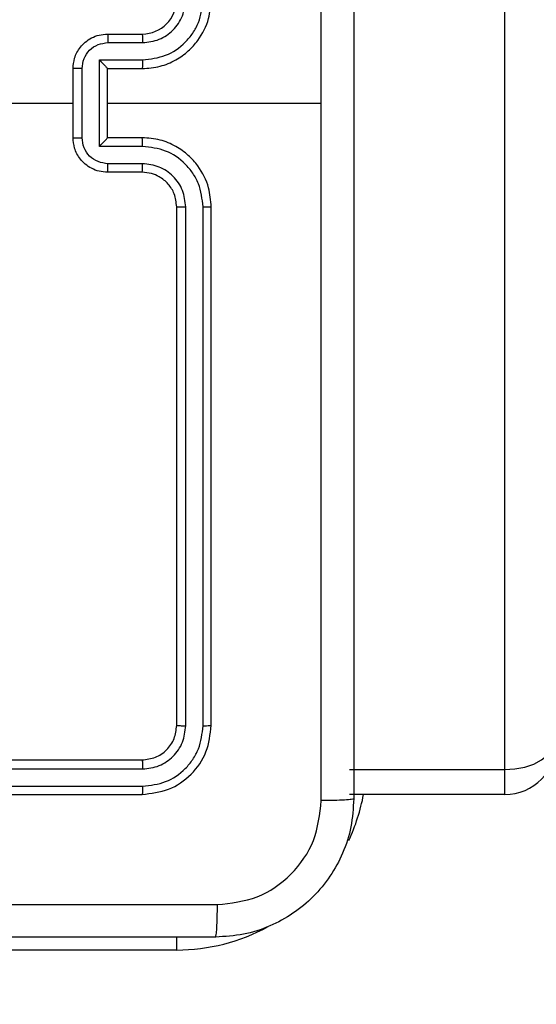
# Model space of a CAD drawing. Units: inches. Extents: x 9372 to 11195, y -4060 to -2766.
# Drawn here: x 10243 to 10246, y -3365 to -3359 of the extents above; entities that cross this region are included whole.
import ezdxf

# ---------------------------------------------------------------- set-up
doc = ezdxf.new("R2010")
doc.units = ezdxf.units.IN
doc.header["$MEASUREMENT"] = 0
doc.layers.add('VP-DIM', color=7, linetype='Continuous')
doc.layers.add('VP-EQ', color=7, linetype='Continuous', true_color=0x8a3492, plot=False)
doc.styles.get("Standard").update_dxf_attribs({"font": 'arial.ttf'})
doc.dimstyles.get("Standard").update_dxf_attribs({"dimtxt": 14, "dimasz": 20, "dimexe": 20, "dimexo": 50, "dimgap": 20, "dimtad": 0, "dimdec": 0, "dimzin": 0, "dimdsep": 46, "dimtxsty": 'Standard', "dimcen": -0.09, "dimadec": 0, "dimazin": 0, "dimtfac": 1, "dimtdec": 4, "dimtofl": 0, "dimtmove": 0, "dimatfit": 3, "dimfxl": 70, "dimfxlon": 1, "dimtolj": 1, "dimtzin": 0, "dimarcsym": 0})

# ---------------------------------------------------------------- blocks, each defined once
blk = doc.blocks.new('*D209')
at = {"layer": 'Defpoints', "color": 0}
for p in [(9763.2179, -2785.9163), (9763.2179, -3507.3291), (10972.7805, -3544.3036)]:
    blk.add_point(p, dxfattribs=at)
at = {"layer": 'VP-DIM', "color": 0, "lineweight": -2}
for p, q in [((9763.2179, -2855.9163), (9763.2179, -2765.9163)), ((10972.7805, -2855.9163), (10972.7805, -2765.9163)), ((9783.2179, -2785.9163), (10293.0393, -2785.9163)), ((10952.7805, -2785.9163), (10373.4293, -2785.9163))]:
    blk.add_line(p, q, dxfattribs=at)
at = {"layer": 'VP-DIM', "color": 0}
for points in [[(9783.2179, -2782.583), (9783.2179, -2789.2497), (9763.2179, -2785.9163)], [(10952.7805, -2789.2497), (10952.7805, -2782.583), (10972.7805, -2785.9163)]]:
    blk.add_solid(points, dxfattribs=at)
at = {"layer": 'VP-DIM', "color": 0, "insert": (10333.2343, -2785.9163), "char_height": 14, "attachment_point": 5}
blk.add_mtext('\\A1;1210', dxfattribs=at)
blk = doc.blocks.new('*D224')
at = {"layer": 'Defpoints', "color": 0}
for p in [(10589.504, -2899.7614), (10240.2177, -4059.5086), (11174.5109, -4059.5086)]:
    blk.add_point(p, dxfattribs=at)
at = {"layer": 'VP-DIM', "color": 0, "lineweight": -2}
for p, q in [((11104.5109, -2899.7614), (11194.5109, -2899.7614)), ((11174.5109, -2919.7614), (11174.5109, -3478.0202)), ((11174.5109, -4039.5086), (11174.5109, -3558.4102)), ((11104.5109, -4059.5086), (11194.5109, -4059.5086))]:
    blk.add_line(p, q, dxfattribs=at)
at = {"layer": 'VP-DIM', "color": 0}
for points in [[(11177.8442, -2919.7614), (11171.1775, -2919.7614), (11174.5109, -2899.7614)], [(11171.1775, -4039.5086), (11177.8442, -4039.5086), (11174.5109, -4059.5086)]]:
    blk.add_solid(points, dxfattribs=at)
at = {"layer": 'VP-DIM', "color": 0, "insert": (11174.5109, -3518.2152), "char_height": 14, "attachment_point": 5, "rotation": 90}
blk.add_mtext('\\A1;1160', dxfattribs=at)
blk = doc.blocks.new('*D229')
at = {"layer": 'Defpoints', "color": 0}
for p in [(10770.7805, -2830.5189), (9912.8242, -3437.5536), (10770.7805, -3521.4036)]:
    blk.add_point(p, dxfattribs=at)
at = {"layer": 'VP-DIM', "color": 0, "lineweight": -2}
for p, q in [((9912.8242, -2900.5189), (9912.8242, -2810.5189)), ((10770.7805, -2900.5189), (10770.7805, -2810.5189)), ((9932.8242, -2830.5189), (10306.3744, -2830.5189)), ((10750.7805, -2830.5189), (10377.2304, -2830.5189))]:
    blk.add_line(p, q, dxfattribs=at)
at = {"layer": 'VP-DIM', "color": 0}
for points in [[(9932.8242, -2827.1855), (9932.8242, -2833.8522), (9912.8242, -2830.5189)], [(10750.7805, -2833.8522), (10750.7805, -2827.1855), (10770.7805, -2830.5189)]]:
    blk.add_solid(points, dxfattribs=at)
at = {"layer": 'VP-DIM', "color": 0, "insert": (10341.8024, -2830.5189), "char_height": 14, "attachment_point": 5}
blk.add_mtext('\\A1;860', dxfattribs=at)
blk = doc.blocks.new('WD1542_')
at = {"color": 7, "linetype": 'Continuous', "lineweight": 25}
for p, q in [((2897.248, 2067.4388), (2904.848, 2067.4388)), ((2895.348, 2066.5388), (2895.348, 2066.3951)), ((2895.348, 2066.5388), (2896.248, 2066.5388)), ((2900.448, 2066.5388), (2897.448, 2066.5388)), ((2900.4476, 2066.4914), (2897.4456, 2066.4914)), ((2895.348, 2066.3951), (2895.348, 2061.4962)), ((2896.248, 2066.3951), (2895.348, 2066.3951)), ((2900.4476, 2066.3913), (2897.4456, 2066.3913)), ((2900.448, 2066.3388), (2897.448, 2066.3388)), ((2897.048, 2066.1388), (2897.048, 2063.1388)), ((2897.0954, 2066.1412), (2897.0954, 2063.1392)), ((2897.1955, 2066.1412), (2897.1955, 2063.1392)), ((2897.248, 2066.1388), (2897.248, 2063.1388)), ((2897.448, 2062.9388), (2897.648, 2062.9388)), ((2897.4457, 2062.889), (2897.6458, 2062.889)), ((2897.4457, 2062.789), (2897.6958, 2062.789)), ((2897.6958, 2062.789), (2897.6958, 2062.2887)), ((2897.448, 2062.7388), (2897.648, 2062.7388)), ((2897.648, 2062.7388), (2897.648, 2062.7389)), ((2897.648, 2062.7388), (2897.648, 2062.3388)), ((2897.7959, 2062.7389), (2897.7959, 2062.3387)), ((2897.848, 2062.7388), (2897.848, 2062.3388)), ((2897.648, 2062.5388), (2896.4108, 2062.5388)), ((2899.4453, 2062.5388), (2897.848, 2062.5388)), ((2897.648, 2062.3388), (2897.448, 2062.3388)), ((2897.648, 2062.3388), (2897.648, 2062.3388)), ((2897.6958, 2062.2887), (2897.4457, 2062.2887)), ((2897.6458, 2062.1886), (2897.4457, 2062.1886)), ((2897.648, 2062.1388), (2897.448, 2062.1388))]:
    blk.add_line(p, q, dxfattribs=at)
at = {"color": 8, "linetype": 'Continuous', "lineweight": 25}
blk.add_line((2897.248, 2067.4388), (2897.248, 2067.3626), dxfattribs=at)
at = {"color": 7, "linetype": 'Continuous', "lineweight": 25, "flags": 128}
blk.add_lwpolyline([(2895.348, 2066.3951), (2895.2895, 2066.3914), (2895.2332, 2066.3804), (2895.1813, 2066.3627), (2895.1359, 2066.3388), (2895.0986, 2066.3097), (2895.0708, 2066.2764), (2895.0538, 2066.2404), (2895.048, 2066.2029)], dxfattribs=at)
at = {"color": 8, "linetype": 'Continuous', "lineweight": 25}
for start, end in [(90, 118.7455), (154.8905, 169.5243)]:
    blk.add_arc((2897.248, 2066.3388), 1.1, start, end, dxfattribs=at)
at = {"color": 7, "linetype": 'Continuous', "lineweight": 25}
for centre, radius, start, end in [((2895.348, 2066.2388), 0.3, 90, 180), ((2897.448, 2061.9388), 0.2, 89.9983, 179.9965)]:
    blk.add_arc(centre, radius, start, end, dxfattribs=at)
for points, knots in [([(2896.223, 2066.5638), (2896.2262, 2066.6184), (2896.2326, 2066.726), (2896.2976, 2066.9262), (2896.4431, 2067.1439), (2896.6608, 2067.2894), (2896.861, 2067.3542), (2896.9685, 2067.3606), (2897.023, 2067.3638)], [0, 0, 0, 0, 0.130542, 0.257584, 0.500015, 0.742669, 0.869633, 1, 1, 1, 1]), ([(2897.023, 2067.3638), (2897.0216, 2067.3609), (2897.0189, 2067.3551), (2897.0155, 2067.3127), (2897.013, 2067.251), (2897.0125, 2067.2011), (2897.0123, 2067.1761)], [0, 0, 0, 0, 0.249939, 0.499903, 0.749639, 1, 1, 1, 1]), ([(2897.023, 2067.3638), (2897.917, 2067.3638), (2899.7052, 2067.3638), (2902.3908, 2067.3638), (2904.179, 2067.3638), (2905.073, 2067.3638)], [0, 0, 0, 0, 0.333295, 0.666701, 1, 1, 1, 1]), ([(2897.0123, 2067.1761), (2896.9335, 2067.1671), (2896.776, 2067.1489), (2896.5769, 2067.01), (2896.4384, 2066.8107), (2896.4199, 2066.6533), (2896.4107, 2066.5745)], [0, 0, 0, 0, 0.249957, 0.500054, 0.749964, 1, 1, 1, 1]), ([(2905.0837, 2067.1761), (2904.1873, 2067.1761), (2902.3944, 2067.176), (2899.7016, 2067.176), (2897.9087, 2067.1761), (2897.0123, 2067.1761)], [0, 0, 0, 0, 0.3333362, 0.6666638, 1, 1, 1, 1]), ([(2896.223, 2066.5638), (2896.2258, 2066.5652), (2896.2314, 2066.5679), (2896.2741, 2066.5714), (2896.336, 2066.5738), (2896.3858, 2066.5743), (2896.4107, 2066.5745)], [0, 0, 0, 0, 0.250425, 0.500159, 0.750058, 1, 1, 1, 1]), ([(2896.4107, 2066.5745), (2896.4107, 2065.9023), (2896.4108, 2064.5578), (2896.4108, 2063.2118), (2896.4108, 2062.5388)], [0, 0, 0, 0, 0.500006, 1, 1, 1, 1]), ([(2896.223, 2058.5138), (2896.223, 2059.4078), (2896.223, 2061.196), (2896.223, 2063.8816), (2896.223, 2065.6699), (2896.223, 2066.5638)], [0, 0, 0, 0, 0.333295, 0.666702, 1, 1, 1, 1]), ([(2897.448, 2066.5388), (2897.3956, 2066.5328), (2897.2907, 2066.5208), (2897.1585, 2066.4282), (2897.066, 2066.296), (2897.054, 2066.1912), (2897.048, 2066.1388)], [0, 0, 0, 0, 0.250153, 0.500126, 0.75004, 1, 1, 1, 1]), ([(2897.4456, 2066.4914), (2897.4457, 2066.4984), (2897.4458, 2066.5125), (2897.4464, 2066.528), (2897.4472, 2066.5371), (2897.4477, 2066.5382), (2897.448, 2066.5388)], [0, 0, 0, 0, 0.279877, 0.559286, 0.779575, 1, 1, 1, 1]), ([(2897.4456, 2066.4914), (2897.3999, 2066.4859), (2897.3086, 2066.4748), (2897.211, 2066.4076), (2897.1528, 2066.3373), (2897.1084, 2066.2561), (2897.1006, 2066.1871), (2897.0954, 2066.1412)], [0, 0, 0, 0, 0.24962, 0.499231, 0.623814, 0.749838, 1, 1, 1, 1]), ([(2897.4456, 2066.3913), (2897.4128, 2066.3877), (2897.3636, 2066.3821), (2897.3056, 2066.3504), (2897.2553, 2066.3088), (2897.2073, 2066.2391), (2897.1994, 2066.1738), (2897.1955, 2066.1412)], [0, 0, 0, 0, 0.250156, 0.376181, 0.500809, 0.750391, 1, 1, 1, 1]), ([(2897.448, 2066.3388), (2897.4476, 2066.3399), (2897.4469, 2066.3419), (2897.4461, 2066.3561), (2897.4457, 2066.3735), (2897.4456, 2066.3854), (2897.4456, 2066.3913)], [0, 0, 0, 0, 0.279813, 0.5591, 0.779603, 1, 1, 1, 1]), ([(2897.448, 2066.3388), (2897.4218, 2066.3358), (2897.3694, 2066.3298), (2897.3032, 2066.2835), (2897.257, 2066.2174), (2897.251, 2066.165), (2897.248, 2066.1388)], [0, 0, 0, 0, 0.250212, 0.500104, 0.74999, 1, 1, 1, 1]), ([(2897.0954, 2066.1412), (2897.0884, 2066.1411), (2897.0743, 2066.141), (2897.0588, 2066.1404), (2897.0497, 2066.1396), (2897.0486, 2066.1391), (2897.048, 2066.1388)], [0, 0, 0, 0, 0.2798391, 0.55911, 0.77954, 1, 1, 1, 1]), ([(2897.248, 2066.1388), (2897.247, 2066.1392), (2897.2449, 2066.1399), (2897.2308, 2066.1407), (2897.2134, 2066.1411), (2897.2014, 2066.1412), (2897.1955, 2066.1412)], [0, 0, 0, 0, 0.2797658, 0.5590068, 0.7794544, 1, 1, 1, 1]), ([(2897.0954, 2063.1392), (2897.0891, 2063.1392), (2897.0766, 2063.1392), (2897.0609, 2063.1391), (2897.0502, 2063.139), (2897.0487, 2063.1389), (2897.048, 2063.1388)], [0, 0, 0, 0, 0.250169, 0.499945, 0.74977, 1, 1, 1, 1]), ([(2897.048, 2063.1388), (2897.051, 2063.1017), (2897.0579, 2063.0175), (2897.1102, 2062.9151), (2897.1804, 2062.8372), (2897.2542, 2062.7849), (2897.3453, 2062.7466), (2897.4129, 2062.7415), (2897.448, 2062.7388)], [0, 0, 0, 0, 0.177129, 0.4024, 0.533633, 0.677008, 0.832452, 1, 1, 1, 1]), ([(2897.0954, 2063.1392), (2897.1006, 2063.0933), (2897.1085, 2063.0242), (2897.1529, 2062.943), (2897.2111, 2062.8727), (2897.3086, 2062.8056), (2897.4, 2062.7945), (2897.4457, 2062.789)], [0, 0, 0, 0, 0.250089, 0.376415, 0.500751, 0.750373, 1, 1, 1, 1]), ([(2897.1955, 2063.1392), (2897.1993, 2063.1064), (2897.207, 2063.0409), (2897.2647, 2062.9581), (2897.3476, 2062.901), (2897.413, 2062.893), (2897.4457, 2062.889)], [0, 0, 0, 0, 0.250417, 0.500104, 0.750074, 1, 1, 1, 1]), ([(2897.248, 2063.1388), (2897.2478, 2063.1388), (2897.2474, 2063.1389), (2897.2442, 2063.139), (2897.2393, 2063.139), (2897.2327, 2063.1391), (2897.2246, 2063.1392), (2897.2155, 2063.1392), (2897.2056, 2063.1392), (2897.1989, 2063.1392), (2897.1955, 2063.1392)], [0, 0, 0, 0, 0.1251345, 0.2502805, 0.3752469, 0.5000306, 0.6247856, 0.7498182, 0.8749245, 1, 1, 1, 1]), ([(2897.248, 2063.1388), (2897.2509, 2063.1132), (2897.2562, 2063.0652), (2897.2952, 2063.0041), (2897.3428, 2062.9656), (2897.3956, 2062.943), (2897.4296, 2062.9403), (2897.448, 2062.9388)], [0, 0, 0, 0, 0.244368, 0.456902, 0.674649, 0.824013, 1, 1, 1, 1]), ([(2897.448, 2062.9388), (2897.4477, 2062.938), (2897.4471, 2062.9365), (2897.4463, 2062.9251), (2897.4458, 2062.9086), (2897.4457, 2062.8956), (2897.4457, 2062.889)], [0, 0, 0, 0, 0.250223, 0.499867, 0.749873, 1, 1, 1, 1]), ([(2897.648, 2062.9388), (2897.6477, 2062.9379), (2897.647, 2062.9359), (2897.6463, 2062.9227), (2897.6459, 2062.9063), (2897.6458, 2062.8948), (2897.6458, 2062.889)], [0, 0, 0, 0, 0.279894, 0.55926, 0.779613, 1, 1, 1, 1]), ([(2897.648, 2062.9388), (2897.6646, 2062.9376), (2897.6967, 2062.9353), (2897.7407, 2062.9178), (2897.7773, 2062.8934), (2897.8135, 2062.8556), (2897.8423, 2062.8033), (2897.8462, 2062.759), (2897.848, 2062.7388)], [0, 0, 0, 0, 0.158478, 0.307442, 0.446913, 0.576874, 0.80726, 1, 1, 1, 1]), ([(2897.6458, 2062.889), (2897.6654, 2062.8867), (2897.7046, 2062.8819), (2897.7544, 2062.8476), (2897.789, 2062.7979), (2897.7936, 2062.7586), (2897.7959, 2062.7389)], [0, 0, 0, 0, 0.249924, 0.499875, 0.749577, 1, 1, 1, 1]), ([(2897.4457, 2062.789), (2897.4457, 2062.7824), (2897.4458, 2062.7693), (2897.4463, 2062.7527), (2897.4471, 2062.7412), (2897.4477, 2062.7396), (2897.448, 2062.7388)], [0, 0, 0, 0, 0.250115, 0.499989, 0.749756, 1, 1, 1, 1]), ([(2897.6958, 2062.789), (2897.6904, 2062.7835), (2897.6794, 2062.7724), (2897.6663, 2062.7589), (2897.6572, 2062.7495), (2897.652, 2062.7438), (2897.6486, 2062.74), (2897.6482, 2062.7392), (2897.648, 2062.7389)], [0, 0, 0, 0, 0.25152, 0.502528, 0.646481, 0.775778, 0.89257, 1, 1, 1, 1]), ([(2897.848, 2062.7388), (2897.8478, 2062.7388), (2897.8474, 2062.7388), (2897.8442, 2062.7389), (2897.8394, 2062.7389), (2897.8328, 2062.7389), (2897.8249, 2062.7389), (2897.8158, 2062.739), (2897.806, 2062.7389), (2897.7993, 2062.7389), (2897.7959, 2062.7389)], [0, 0, 0, 0, 0.125036, 0.250127, 0.37523, 0.499905, 0.624693, 0.749773, 0.874964, 1, 1, 1, 1]), ([(2896.4108, 2062.5388), (2896.4108, 2061.8658), (2896.4108, 2060.5199), (2896.4107, 2059.1754), (2896.4107, 2058.5031)], [0, 0, 0, 0, 0.499991, 1, 1, 1, 1]), ([(2897.448, 2062.3388), (2897.4129, 2062.3362), (2897.3453, 2062.331), (2897.2542, 2062.2927), (2897.1804, 2062.2404), (2897.1103, 2062.1625), (2897.0579, 2062.0602), (2897.051, 2061.9759), (2897.048, 2061.9388)], [0, 0, 0, 0, 0.16755, 0.323011, 0.466366, 0.597628, 0.822868, 1, 1, 1, 1]), ([(2897.4457, 2062.2887), (2897.4457, 2062.2952), (2897.4458, 2062.3083), (2897.4463, 2062.325), (2897.4471, 2062.3365), (2897.4477, 2062.338), (2897.448, 2062.3388)], [0, 0, 0, 0, 0.250115, 0.499989, 0.749756, 1, 1, 1, 1]), ([(2897.7959, 2062.3387), (2897.7936, 2062.319), (2897.789, 2062.2797), (2897.7544, 2062.23), (2897.7046, 2062.1958), (2897.6654, 2062.191), (2897.6458, 2062.1886)], [0, 0, 0, 0, 0.250445, 0.500083, 0.750055, 1, 1, 1, 1]), ([(2897.848, 2062.3388), (2897.8462, 2062.3186), (2897.8423, 2062.2743), (2897.8135, 2062.222), (2897.7773, 2062.1842), (2897.7407, 2062.1598), (2897.6967, 2062.1423), (2897.6646, 2062.14), (2897.648, 2062.1388)], [0, 0, 0, 0, 0.1927292, 0.4231688, 0.5531227, 0.6925857, 0.8415406, 1, 1, 1, 1]), ([(2897.6958, 2062.2887), (2897.6903, 2062.2942), (2897.6794, 2062.3052), (2897.6662, 2062.3187), (2897.6573, 2062.3282), (2897.652, 2062.3339), (2897.6486, 2062.3377), (2897.6482, 2062.3384), (2897.648, 2062.3388)], [0, 0, 0, 0, 0.251501, 0.502413, 0.6465, 0.775685, 0.892577, 1, 1, 1, 1]), ([(2897.7959, 2062.3387), (2897.7993, 2062.3387), (2897.806, 2062.3387), (2897.8158, 2062.3387), (2897.8249, 2062.3387), (2897.8328, 2062.3387), (2897.8394, 2062.3388), (2897.8442, 2062.3388), (2897.8474, 2062.3388), (2897.8478, 2062.3388), (2897.848, 2062.3388)], [0, 0, 0, 0, 0.125036, 0.250228, 0.375307, 0.500095, 0.62477, 0.749873, 0.874964, 1, 1, 1, 1]), ([(2897.4457, 2062.2887), (2897.4, 2062.2831), (2897.3086, 2062.2721), (2897.2111, 2062.205), (2897.1529, 2062.1347), (2897.1085, 2062.0535), (2897.1006, 2061.9843), (2897.0954, 2061.9384)], [0, 0, 0, 0, 0.249617, 0.499228, 0.623559, 0.749879, 1, 1, 1, 1]), ([(2897.4457, 2062.1886), (2897.4129, 2062.1848), (2897.3474, 2062.1772), (2897.2647, 2062.1195), (2897.2075, 2062.0365), (2897.1995, 2061.9711), (2897.1955, 2061.9384)], [0, 0, 0, 0, 0.250445, 0.50014, 0.750103, 1, 1, 1, 1]), ([(2897.448, 2062.1388), (2897.4477, 2062.1396), (2897.4471, 2062.1411), (2897.4463, 2062.1525), (2897.4458, 2062.169), (2897.4457, 2062.1821), (2897.4457, 2062.1886)], [0, 0, 0, 0, 0.2501349, 0.4999211, 0.7499004, 1, 1, 1, 1]), ([(2897.648, 2062.1388), (2897.6477, 2062.1398), (2897.647, 2062.1417), (2897.6463, 2062.1549), (2897.6459, 2062.1714), (2897.6458, 2062.1829), (2897.6458, 2062.1886)], [0, 0, 0, 0, 0.279862, 0.559009, 0.779337, 1, 1, 1, 1])]:
    blk.add_open_spline(points, degree=3, knots=knots, dxfattribs=at)
blk = doc.blocks.new('WD1542 2D_')
at = {"rotation": 180}
blk.add_blockref('WD1542_', (13140.9889, -1296.7648), dxfattribs=at)

msp = doc.modelspace()

# ---------------------------------------------------------------- block references
at = {"layer": 'VP-EQ', "color": 0}
msp.add_blockref('WD1542 2D_', (0, 0), dxfattribs=at)

# ---------------------------------------------------------------- dimensions: what is measured, and where the dimension line sits
at = {"layer": 'VP-DIM', "color": 0}
dim = msp.add_linear_dim(base=(9763.2179, -2785.9163), p1=(10972.7805, -3544.3036), p2=(9763.2179, -3507.3291), dimstyle='Standard', dxfattribs=at)
dim.commit()
dim.dimension.update_dxf_attribs({"geometry": '*D209', "text_midpoint": (10333.2343, -2785.9163), "dimtype": 160})
dim = msp.add_linear_dim(base=(10770.7805, -2830.5189), p1=(9912.8242, -3437.5536), p2=(10770.7805, -3521.4036), text='860', dimstyle='Standard', dxfattribs=at)
dim.commit()
dim.dimension.update_dxf_attribs({"geometry": '*D229', "text_midpoint": (10341.8024, -2830.5189)})
dim = msp.add_linear_dim(base=(11174.5109, -4059.5086), p1=(10589.504, -2899.7614), p2=(10240.2177, -4059.5086), angle=270, dimstyle='Standard', dxfattribs=at)
dim.commit()
dim.dimension.update_dxf_attribs({"geometry": '*D224', "text_midpoint": (11174.5109, -3518.2152), "dimtype": 160})

doc.saveas('drawing.dxf')
